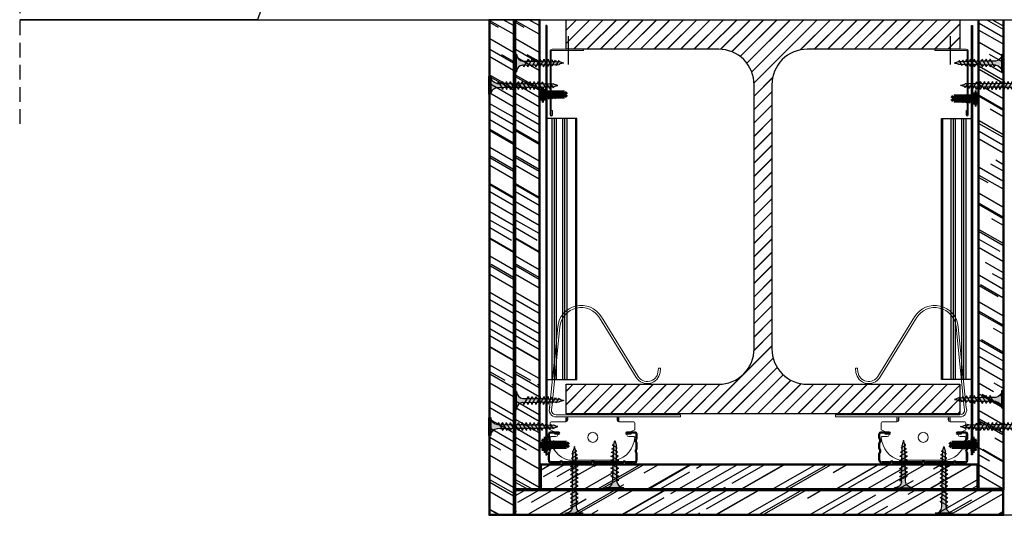
# Model space of a CAD drawing. Units: millimetres. Extents: x 1182 to 5189, y 1465 to 2713.
# Drawn here: x 2216 to 2716, y 1503 to 1754 of the extents above; entities that cross this region are included whole.
import ezdxf

# ---------------------------------------------------------------- set-up
doc = ezdxf.new("R2010")
doc.units = ezdxf.units.MM
doc.linetypes.add('STRICHPUNKT', pattern=[1, 0.5, -0.25, 0, -0.25])
doc.linetypes.add('TRAZOS', pattern=[0.75, 0.5, -0.25])
doc.layers.add('Acabado', color=7, linetype='Continuous', true_color=0x646567)
doc.layers.add('Cotas', color=1, linetype='Continuous', lineweight=0)
doc.layers.add('Perfilería', color=5, linetype='Continuous', lineweight=0)
for name, color, linetype in [('Estructura metálica', 250, 'Continuous'), ('Forjados', 7, 'Continuous'), ('Lineas Aux', 2, 'STRICHPUNKT'), ('MONTANTES', 7, 'Continuous'), ('Placas', 5, 'Continuous'), ('TEXT', 7, 'Continuous'), ('Tornillos', 1, 'Continuous')]:
    doc.layers.add(name, color=color, linetype=linetype)

# ---------------------------------------------------------------- blocks, each defined once
blk = doc.blocks.new('A$C159958D2')
blk.add_lwpolyline([(0, 0), (0, 15), (77.5, 15, 0.414214), (95.5, 33), (95.5, 167, 0.414214), (77.5, 185), (0, 185), (0, 200), (200, 200), (200, 185), (122.5, 185, 0.414214), (104.5, 167), (104.5, 33, 0.414214), (122.5, 15), (200, 15), (200, 0)], format="xyb", close=True)
blk = doc.blocks.new('A$C1D5E3B23')
at = {"layer": 'Perfilería'}
for p, q in [((7.45, 44.5), (26.07, 74.78)), ((26.97, 74.22), (8.35, 43.94)), ((51.25, 28.47), (47.18, 69.57)), ((48.23, 69.68), (52.31, 28.57)), ((-4.02, 48.61), (-2.97, 48.75)), ((-3.74, 46.51), (-4.02, 48.61)), ((-2.97, 48.75), (-2.69, 46.65)), ((-14.09, 23.94), (-14.09, 25)), ((-14.09, 25), (49.01, 25)), ((49.01, 23.94), (-14.09, 23.94)), ((9.11, 20.94), (9.11, 17.76)), ((9.11, 20.94), (9.11, 17.44)), ((17.11, 21.44), (9.61, 21.44)), ((17.11, 23.44), (17.11, 21.44)), ((43.61, 23.94), (17.61, 23.94)), ((17.71, 23.39), (17.71, 21.64)), ((18.11, 23.44), (18.11, 22.44)), ((18.11, 23.44), (18.11, 22.44)), ((43.11, 23.44), (43.11, 22.44)), ((43.51, 23.39), (43.51, 21.64)), ((43.51, 23.39), (43.51, 21.64)), ((44.11, 23.44), (44.11, 21.44)), ((44.11, 23.44), (44.11, 21.44)), ((44.11, 21.44), (51.61, 21.44)), ((52.11, 20.94), (52.11, 17.44)), ((9.11, 17.44), (12.44, 15.88)), ((52.11, 17.44), (48.78, 15.88)), ((9.63, 13.94), (12.11, 13.94)), ((51.6, 13.94), (49.11, 13.94)), ((42.61, 1.94), (18.61, 1.94))]:
    blk.add_line(p, q, dxfattribs=at)
blk.add_circle((30.44, 13.56), 2.56, dxfattribs=at)
for centre, radius, start, end in [((36.29, 68.49), 12, 5.6571, 148.4077), ((36.29, 68.49), 10.94, 5.6571, 148.4077), ((2.76, 47.38), 6.56, 187.5866, 328.4077), ((2.76, 47.38), 5.5, 187.5866, 328.4077), ((49.01, 27.44), 3.5, 270, 22.7488), ((49.01, 27.44), 2.44, 270, 22.7488), ((9.61, 20.94), 0.5, 90, 180), ((9.61, 20.94), 0.5, 90, 180), ((17.61, 23.44), 0.5, 90, 180), ((17.11, 22.44), 1, 270, 0), ((17.11, 22.44), 1, 270, 0), ((17.61, 23.44), 0.5, 0, 90), ((17.76, 23.39), 0.05, 83.6206, 180), ((17.76, 23.39), 0.05, 83.6206, 180), ((17.71, 22.94), 0.5, 36.8699, 83.6206), ((43.61, 23.44), 0.5, 90, 180), ((43.61, 23.44), 0.5, 90, 180), ((43.51, 22.94), 0.5, 96.3794, 143.1301), ((44.11, 22.44), 1, 180, 270), ((44.11, 22.44), 1, 180, 270), ((43.46, 23.39), 0.05, 0, 96.3794), ((43.61, 23.44), 0.5, 0, 90), ((51.61, 20.94), 0.5, 0, 90), ((12.11, 14.94), 1, 270, 70.5288), ((49.11, 14.94), 1, 109.4712, 270), ((9.62, 13.44), 0.5, 90, 182.4919), ((21.84, 14.27), 12.75, 183.8317, 255.3268), ((39.38, 14.27), 12.75, 284.6732, 356.1683), ((51.6, 13.44), 0.5, 357.5081, 90)]:
    blk.add_arc(centre, radius, start, end, dxfattribs=at)
blk = doc.blocks.new('A$C1F0179A0')
h = blk.add_hatch(color=254)
h.paths.add_polyline_path([(1, 9), (0, 9), (0, 4.5), (1, 4.5)])
h.paths.add_polyline_path([(1, 4.5), (0, 4.5), (0, 0), (1, 0)])
h.paths.add_polyline_path([(6.43, 5.5), (5.86, 5.51), (4.25, 5.51, -0.393479), (1, 9), (1, 4.5), (5.87, 4.5)])
h.paths.add_polyline_path([(5.87, 4.5), (1, 4.5), (1, 0, -0.372324), (3.99, 3.46, -0.073003), (4.12, 3.46), (5.3, 3.48)])
h.paths.add_polyline_path([(5.3, 3.48), (4.12, 3.46, -0.073003), (4.25, 3.43, -0.329949), (4.75, 2.5)], flags=17)
h.paths.add_polyline_path([(7.87, 4.5), (5.87, 4.5), (5.3, 3.48), (7.32, 3.51)])
h.paths.add_polyline_path([(7.32, 3.51), (6.05, 3.49, -0.398722), (6.75, 2.5)])
h.paths.add_polyline_path([(8.41, 5.45), (6.43, 5.5), (5.87, 4.5), (7.87, 4.5)])
h.paths.add_polyline_path([(7, 6.5), (6.43, 5.5), (8, 5.46, -0.405914)])
h.paths.add_polyline_path([(6.73, 6.02, -0.270955), (5.86, 5.51), (6.43, 5.5)])
h.paths.add_polyline_path([(9, 6.5), (8.41, 5.45), (10, 5.41, -0.396703)])
h.paths.add_polyline_path([(10.38, 5.4), (8.41, 5.45), (7.87, 4.5), (9.87, 4.5)])
h.paths.add_polyline_path([(9.87, 4.5), (7.87, 4.5), (7.32, 3.51), (9.34, 3.54)])
h.paths.add_polyline_path([(9.34, 3.54), (8, 3.52, -0.408487), (8.75, 2.5)])
h.paths.add_polyline_path([(11.35, 3.57), (10, 3.55, -0.400681), (10.75, 2.5)])
h.paths.add_polyline_path([(11.87, 4.5), (9.87, 4.5), (9.34, 3.54), (11.35, 3.57)])
h.paths.add_polyline_path([(12.36, 5.36), (10.38, 5.4), (9.87, 4.5), (11.87, 4.5)])
h.paths.add_polyline_path([(11, 6.5), (10.38, 5.4), (12, 5.36, -0.387716)])
h.paths.add_polyline_path([(13, 6.5), (12.36, 5.36), (14, 5.32, -0.378963)])
h.paths.add_polyline_path([(14.33, 5.31), (12.36, 5.36), (11.87, 4.5), (13.87, 4.5)])
h.paths.add_polyline_path([(13.87, 4.5), (11.87, 4.5), (11.35, 3.57), (13.37, 3.6)])
h.paths.add_polyline_path([(13.37, 3.6), (12, 3.58, -0.393099), (12.75, 2.5)])
h.paths.add_polyline_path([(15.39, 3.63), (14, 3.61, -0.385737), (14.75, 2.5)])
h.paths.add_polyline_path([(15.87, 4.5), (13.87, 4.5), (13.37, 3.6), (15.39, 3.63)])
h.paths.add_polyline_path([(16.3, 5.26), (14.33, 5.31), (13.87, 4.5), (15.87, 4.5)])
h.paths.add_polyline_path([(15, 6.5), (14.33, 5.31), (15.99, 5.27, -0.370449)])
h.paths.add_polyline_path([(17, 6.5), (16.3, 5.26), (17.99, 5.22, -0.362179)])
h.paths.add_polyline_path([(18.36, 5.22), (16.3, 5.26), (15.87, 4.5), (17.95, 4.5)])
h.paths.add_polyline_path([(17.95, 4.5), (15.87, 4.5), (15.39, 3.63), (17.48, 3.66)])
h.paths.add_polyline_path([(17.48, 3.66), (16.26, 3.65, -0.400678), (16.94, 2.7)])
h.paths.add_polyline_path([(19.88, 4.5), (17.95, 4.5), (17.48, 3.66), (19.43, 3.69)])
h.paths.add_polyline_path([(20.26, 5.17), (18.36, 5.22), (17.95, 4.5), (19.88, 4.5)])
h.paths.add_polyline_path([(18.97, 6.3), (18.36, 5.22), (19.86, 5.18, -0.367461)])
h.paths.add_polyline_path([(19.43, 3.69), (18.47, 3.68, -0.440331), (19.04, 2.99)])
h.paths.add_polyline_path([(21.89, 4.5), (19.88, 4.5), (19.43, 3.69), (20.73, 3.71, -0.056899), (20.83, 3.72), (21.46, 3.72)])
h.paths.add_polyline_path([(22.24, 5.12), (20.26, 5.17), (19.88, 4.5), (21.89, 4.5)])
h.paths.add_polyline_path([(20.74, 6.02), (20.26, 5.17), (21.49, 5.14, -0.383158)])
h.paths.add_polyline_path([(22.58, 5.72), (22.24, 5.12), (23.16, 5.1, -0.400517)])
h.paths.add_polyline_path([(23.19, 5.1, -0.011748), (23.16, 5.1), (22.24, 5.12), (21.89, 4.5), (25, 4.5, -0.056649)])
h.paths.add_polyline_path([(25, 4.5), (21.89, 4.5), (21.46, 3.72), (22.63, 3.74, -0.0979)])
h.paths.add_polyline_path([(21.46, 3.72), (20.83, 3.72, -0.422472), (21.19, 3.26)])
for p, q in [((0, 9), (0, 0)), ((1, 9), (0, 9)), ((1, 0), (1, 9)), ((4.25, 5.51), (5.86, 5.51)), ((4.75, 2.5), (7, 6.5)), ((6.75, 2.5), (9, 6.5)), ((8.75, 2.5), (11, 6.5)), ((10.75, 2.5), (13, 6.5)), ((12.75, 2.5), (15, 6.5)), ((14.75, 2.5), (17, 6.5)), ((16.94, 2.7), (18.97, 6.3)), ((19.04, 2.99), (20.74, 6.02)), ((21.19, 3.26), (22.58, 5.72)), ((0, 0), (1, 0))]:
    blk.add_line(p, q)
for points in [[(5.86, 5.51), (23.19, 5.1)], [(4.12, 3.46), (22.63, 3.74)]]:
    blk.add_lwpolyline(points)
for centre, radius, start, end in [((4.5, 9), 3.5, 180, 265.9144), ((5.86, 6.51), 1, 270, 330.6422), ((8.04, 6.49), 1.04, 179.6237, 267.9955), ((10.08, 6.49), 1.08, 179.2401, 265.7936), ((12.12, 6.48), 1.12, 178.8979, 263.6663), ((14.17, 6.47), 1.17, 178.5929, 261.6122), ((16.21, 6.46), 1.21, 178.3213, 259.6298), ((18.26, 6.46), 1.26, 178.0798, 257.7171), ((20.08, 6.27), 1.11, 178.2316, 258.9372), ((21.6, 6), 0.865, 178.7357, 262.5946), ((23.19, 5.72), 0.615, 180, 270), ((26.74, 12.75), 8.43, 245.1098, 258.079), ((4.5, 0), 3.5, 98.314, 180), ((4.06, 3.02), 0.45, 64.9109, 98.314), ((3.87, 2.63), 0.884, 351.8699, 64.9109), ((5.87, 2.63), 0.884, 351.8699, 78.8228), ((7.85, 2.63), 0.905, 351.8576, 80.7351), ((9.82, 2.63), 0.936, 351.8509, 79.191), ((11.79, 2.64), 0.967, 351.8554, 77.6943), ((13.76, 2.64), 0.999, 351.8696, 76.2435), ((16.11, 2.82), 0.843, 351.8509, 79.1906), ((18.44, 3.08), 0.603, 352.0107, 87.0721), ((20.79, 3.31), 0.41, 352.7402, 97.3772), ((25.73, -1.88), 6.42, 96.5373, 118.9032)]:
    blk.add_arc(centre, radius, start, end)
blk = doc.blocks.new('A$C3404296E')
at = {"layer": 'Perfilería', "color": 253}
for p, q in [((0, 34), (16, 34)), ((0, 34), (0, 33.45)), ((0, 33.45), (16, 33.45)), ((16.45, 33), (16.45, 0.55)), ((17, 33), (17, 0.55)), ((15.9, 0.55), (15.9, 3)), ((15.9, 3), (16.45, 3))]:
    blk.add_line(p, q, dxfattribs=at)
for centre, radius, start, end in [((16, 33), 1, 0, 90), ((16, 33), 0.45, 0, 90), ((16.45, 0.55), 0.55, 180, 0)]:
    blk.add_arc(centre, radius, start, end, dxfattribs=at)
blk = doc.blocks.new('A$C2BA31589')
at = {"true_color": 0xc7c8ca}
h = blk.add_hatch(color=9, dxfattribs=at)
h.dxf.hatch_style = 1
h.paths.add_polyline_path([(6.1, 18), (1, 18, 0.414214), (0, 17), (0, 14.51, 0.191401), (0.44, 13.41, -0.39736), (0.44, 12.59, 0.191401), (0, 11.49), (0, 8.51, 0.191401), (0.44, 7.41, -0.39736), (0.44, 6.59, 0.191401), (0, 5.49), (0, 1.6, 0.414214), (1.6, 0), (6.25, 0, 0.227735), (7.03, 0.37, -0.480384), (7.97, 0.37, 0.227735), (8.75, 0), (24.61, 0, 0.227735), (25.4, 0.37, -0.480384), (26.33, 0.37, 0.227735), (27.11, 0), (42.98, 0, 0.227735), (43.76, 0.37, -0.480384), (44.7, 0.37, 0.227735), (45.48, 0), (50.13, 0, 0.414214), (51.73, 1.6), (51.73, 5.75, 0.227735), (51.35, 6.53, -0.480384), (51.35, 7.47, 0.227735), (51.73, 8.25), (51.73, 11.75, 0.227735), (51.35, 12.53, -0.480384), (51.35, 13.47, 0.227735), (51.73, 14.25), (51.73, 17, 0.414214), (50.73, 18), (45.63, 18, 1), (45.63, 16.8), (47.97, 16.8), (47.97, 17.4), (50.73, 17.4, -0.414214), (51.13, 17), (51.13, 14.25, -0.227735), (50.98, 13.94, 0.480384), (50.98, 12.06, -0.227735), (51.13, 11.75), (51.13, 8.25, -0.227735), (50.98, 7.94, 0.480384), (50.98, 6.06, -0.227735), (51.13, 5.75), (51.13, 1.6, -0.414214), (50.13, 0.6), (45.48, 0.6, -0.227735), (45.16, 0.75, 0.480384), (43.29, 0.75, -0.227735), (42.98, 0.6), (27.11, 0.6, -0.227735), (26.8, 0.75, 0.480384), (24.93, 0.75, -0.227735), (24.61, 0.6), (8.75, 0.6, -0.227735), (8.44, 0.75, 0.480384), (6.56, 0.75, -0.227735), (6.25, 0.6), (1.6, 0.6, -0.414214), (0.6, 1.6), (0.6, 5.49, -0.191401), (0.87, 6.18, 0.39736), (0.87, 7.82, -0.191401), (0.6, 8.51), (0.6, 11.49, -0.191401), (0.87, 12.18, 0.39736), (0.87, 13.82, -0.191401), (0.6, 14.51), (0.6, 17, -0.414214), (1, 17.4), (3.7, 17.4), (3.7, 16.8), (6.1, 16.8, 1)])
at = {"layer": 'MONTANTES'}
for p, q in [((6.1, 18), (1, 18)), ((6.1, 17.4), (1, 17.4)), ((3.7, 16.8), (3.7, 17.4)), ((50.73, 18), (45.63, 18)), ((50.73, 17.4), (45.63, 17.4)), ((47.97, 17.4), (47.97, 16.8)), ((0, 14.51), (0, 17)), ((0, 8.51), (0, 11.49)), ((0.6, 14.51), (0.6, 17)), ((0.6, 8.51), (0.6, 11.49)), ((6.1, 16.8), (3.7, 16.8)), ((47.97, 16.8), (45.63, 16.8)), ((51.13, 14.25), (51.13, 17)), ((51.13, 8.25), (51.13, 11.75)), ((51.73, 14.25), (51.73, 17)), ((51.73, 8.25), (51.73, 11.75)), ((51.13, 1.6), (51.13, 5.75)), ((51.73, 1.6), (51.73, 5.75)), ((0, 1.6), (0, 5.49)), ((0.6, 1.6), (0.6, 5.49)), ((6.25, 0.6), (1.6, 0.6)), ((24.61, 0.6), (8.75, 0.6)), ((42.98, 0.6), (27.11, 0.6)), ((50.13, 0.6), (45.48, 0.6)), ((6.25, 0), (1.6, 0)), ((24.61, 0), (8.75, 0)), ((42.98, 0), (27.11, 0)), ((50.13, 0), (45.48, 0))]:
    blk.add_line(p, q, dxfattribs=at)
for centre, radius, start, end in [((1, 17), 1, 90, 180), ((1, 17), 0.4, 90, 180), ((6.1, 17.4), 0.6, 270, 90), ((45.63, 17.4), 0.6, 90, 270), ((50.73, 17), 1, 0, 90), ((50.73, 17), 0.4, 0, 90), ((1.6, 14.51), 1.6, 180, 223.34176), ((1.6, 11.49), 1.6, 136.65824, 180), ((0, 13), 0.6, 316.65824, 43.34176), ((1.6, 14.51), 1, 180, 223.34176), ((1.6, 11.49), 1, 136.65824, 180), ((0, 13), 1.2, 316.65824, 43.34176), ((51.73, 13), 1.2, 128.68219, 231.31781), ((50.73, 14.25), 0.4, 308.68219, 0), ((50.73, 11.75), 0.4, 0, 51.31781), ((51.73, 13), 0.6, 128.68219, 231.31781), ((50.73, 14.25), 1, 308.68219, 0), ((50.73, 11.75), 1, 0, 51.31781), ((1.6, 8.51), 1.6, 180, 223.34176), ((1.6, 5.49), 1.6, 136.65824, 180), ((0, 7), 0.6, 316.65824, 43.34176), ((1.6, 8.51), 1, 180, 223.34176), ((1.6, 5.49), 1, 136.65824, 180), ((0, 7), 1.2, 316.65824, 43.34176), ((51.73, 7), 1.2, 128.68219, 231.31781), ((50.73, 8.25), 0.4, 308.68219, 0), ((50.73, 5.75), 0.4, 0, 51.31781), ((51.73, 7), 0.6, 128.68219, 231.31781), ((50.73, 8.25), 1, 308.68219, 0), ((50.73, 5.75), 1, 0, 51.31781), ((1.6, 1.6), 1.6, 180, 270), ((1.6, 1.6), 1, 180, 270), ((6.25, 1), 0.4, 270, 321.31781), ((6.25, 1), 1, 270, 321.31781), ((7.5, 0), 1.2, 38.68219, 141.31781), ((7.5, 0), 0.6, 38.68219, 141.31781), ((8.75, 1), 1, 218.68219, 270), ((8.75, 1), 0.4, 218.68219, 270), ((24.61, 1), 0.4, 270, 321.31781), ((24.61, 1), 1, 270, 321.31781), ((25.86, 0), 1.2, 38.68219, 141.31781), ((25.86, 0), 0.6, 38.68219, 141.31781), ((27.11, 1), 1, 218.68219, 270), ((27.11, 1), 0.4, 218.68219, 270), ((42.98, 1), 0.4, 270, 321.31781), ((42.98, 1), 1, 270, 321.31781), ((44.23, 0), 1.2, 38.68219, 141.31781), ((44.23, 0), 0.6, 38.68219, 141.31781), ((45.48, 1), 1, 218.68219, 270), ((45.48, 1), 0.4, 218.68219, 270), ((50.13, 1.6), 1, 270, 0), ((50.13, 1.6), 1.6, 270, 0)]:
    blk.add_arc(centre, radius, start, end, dxfattribs=at)
blk = doc.blocks.new('A$C90412e8b')
at = {"layer": 'Acabado'}
for points in [[(0, 217.86), (0, 0)], [(0.52, 217.86), (0.52, 0)], [(3.27, 38.31), (3.27, 170.66)], [(4.36, 38.31), (4.36, 170.66)], [(5.44, 38.31), (5.44, 170.66)], [(8.61, 38.31), (8.61, 170.66)], [(9.7, 38.31), (9.7, 170.66)], [(10.79, 38.31), (10.79, 170.66)], [(15.16, 38.31), (15.16, 170.66)]]:
    blk.add_lwpolyline(points, dxfattribs=at)
for points in [[(0, 0), (0.52, 0), (0.52, 217.86), (0, 217.86)], [(15.68, 38.31), (15.68, 170.66), (0, 170.66), (0, 38.31)]]:
    blk.add_lwpolyline(points, close=True, dxfattribs=at)
blk = doc.blocks.new('A$C72da075e')
at = {"layer": 'Cotas'}
h = blk.add_hatch(color=254, dxfattribs=at)
h.paths.add_polyline_path([(1.5, 6), (0.5, 6), (0.5, 3), (1.5, 3)])
h.paths.add_polyline_path([(0.5, 5.5), (0, 4.5), (0, 3), (0.5, 3)])
h.paths.add_polyline_path([(0.5, 3), (0, 3), (0, 1.5), (0.5, 0.5)])
h.paths.add_polyline_path([(1.5, 3), (0.5, 3), (0.5, 0), (1.5, 0)])
h.paths.add_polyline_path([(2.5, 2), (1.5, 2), (1.5, 1, -0.414214)])
h.paths.add_polyline_path([(3.63, 3), (1.5, 3), (1.5, 2), (4.19, 2)])
h.paths.add_polyline_path([(3.06, 4), (1.5, 4), (1.5, 3), (3.63, 3)])
h.paths.add_polyline_path([(2.5, 5, -0.414214), (1.75, 4), (3.06, 4)])
h.paths.add_polyline_path([(5.14, 4), (3.06, 4), (3.63, 3), (5.7, 3)])
h.paths.add_polyline_path([(4.69, 4.8, -0.305727), (4.3, 4), (5.14, 4)])
h.paths.add_polyline_path([(5.7, 3), (3.63, 3), (4.19, 2), (6.27, 2)])
h.paths.add_polyline_path([(5.75, 2), (4.19, 2), (4.75, 1, -0.414214)])
h.paths.add_polyline_path([(7.41, 2), (6.27, 2), (6.72, 1.2, -0.421469)])
h.paths.add_polyline_path([(13, 3), (5.7, 3), (6.27, 2), (7.41, 2, -0.030071), (7.5, 2), (12, 2)])
h.paths.add_polyline_path([(7.07, 4), (5.14, 4), (5.7, 3), (7.63, 3)])
h.paths.add_polyline_path([(6.79, 4.51, -0.20411), (6.65, 4), (7.07, 4)])
h.paths.add_polyline_path([(9, 4), (7.07, 4), (7.63, 3), (13, 3), (9.75, 3.4)])
h.paths.add_polyline_path([(9, 4), (9.75, 3.4), (13, 3)], flags=16)
h.paths.add_polyline_path([(12, 4), (9, 4), (13, 3)], flags=17)
at = {"layer": 'Tornillos', "lineweight": 100}
for p, q in [((0.5, 5.5), (0, 4.5)), ((0.5, 6), (1.5, 6)), ((0.5, 0), (0.5, 6)), ((1.5, 6), (1.5, 0)), ((2.5, 5), (4.75, 1)), ((0, 4.5), (0, 1.5)), ((0, 1.5), (0.5, 0.5)), ((4.69, 4.8), (6.72, 1.2)), ((6.79, 4.51), (7.63, 3)), ((12, 4), (7.07, 4)), ((12, 2), (7.5, 2)), ((9, 4), (9.75, 3.4)), ((13, 3), (9, 4)), ((9.75, 3.4), (13, 3)), ((13, 3), (12, 4)), ((13, 3), (12, 2)), ((1.5, 0), (0.5, 0))]:
    blk.add_line(p, q, dxfattribs=at)
for points in [[(7.07, 4), (1.5, 4)], [(7.5, 2), (1.5, 2)]]:
    blk.add_lwpolyline(points, dxfattribs=at)
for centre, radius, start, end in [((1.63, 4.87), 0.884, 278.1301, 8.1301), ((2.5, 1), 1, 90, 180), ((3.9, 4.69), 0.796, 300.131, 8.1301), ((5.75, 1), 1, 90, 180), ((6.13, 4.41), 0.668, 321.9855, 8.1301), ((7.46, 1.26), 0.741, 86.5551, 184.8605)]:
    blk.add_arc(centre, radius, start, end, dxfattribs=at)
blk = doc.blocks.new('A$C17BC34FF')
h = blk.add_hatch(color=254)
h.paths.add_polyline_path([(1, 9), (0, 9), (0, 4.5), (1, 4.5)])
h.paths.add_polyline_path([(1, 4.5), (0, 4.5), (0, 0), (1, 0)])
h.paths.add_polyline_path([(6.42, 5.48), (4.25, 5.51, -0.393479), (1, 9), (1, 4.5), (5.87, 4.5)])
h.paths.add_polyline_path([(5.87, 4.5), (1, 4.5), (1, 0, -0.372324), (3.99, 3.46, -0.073003), (4.12, 3.46), (5.3, 3.47)])
h.paths.add_polyline_path([(5.3, 3.47), (4.12, 3.46, -0.073003), (4.25, 3.43, -0.329949), (4.75, 2.5)], flags=17)
h.paths.add_polyline_path([(7.87, 4.5), (5.87, 4.5), (5.3, 3.47), (7.31, 3.49)])
h.paths.add_polyline_path([(8.41, 5.45), (6.42, 5.48), (5.87, 4.5), (7.87, 4.5)])
h.paths.add_polyline_path([(6.72, 5.99, -0.260297), (5.86, 5.49), (6.42, 5.48)])
h.paths.add_polyline_path([(7, 6.5), (6.73, 6.02, -0.006863), (6.72, 5.99), (6.42, 5.48), (7.71, 5.46, -0.315762)])
h.paths.add_polyline_path([(7.31, 3.49), (6.09, 3.48, -0.384177), (6.75, 2.5)])
h.paths.add_polyline_path([(9.87, 4.5), (7.87, 4.5), (7.31, 3.49), (9.32, 3.51)])
h.paths.add_polyline_path([(10.39, 5.42), (8.41, 5.45), (7.87, 4.5), (9.87, 4.5)])
h.paths.add_polyline_path([(9, 6.5), (8.41, 5.45), (9.89, 5.43, -0.36714)])
h.paths.add_polyline_path([(9.32, 3.51), (7.99, 3.5, -0.416647), (8.75, 2.5)])
h.paths.add_polyline_path([(11.87, 4.5), (9.87, 4.5), (9.32, 3.51), (11.33, 3.53)])
h.paths.add_polyline_path([(12.37, 5.39), (10.39, 5.42), (9.87, 4.5), (11.87, 4.5)])
h.paths.add_polyline_path([(11, 6.5), (10.39, 5.42), (12, 5.39, -0.393324)])
h.paths.add_polyline_path([(11.33, 3.53), (10, 3.52, -0.406776), (10.75, 2.5)])
h.paths.add_polyline_path([(13, 6.5), (12.37, 5.39), (14, 5.36, -0.387716)])
h.paths.add_polyline_path([(14.36, 5.36), (14, 5.36), (12.37, 5.39), (11.87, 4.5), (13.87, 4.5)])
h.paths.add_polyline_path([(13.87, 4.5), (11.87, 4.5), (11.33, 3.53), (13.34, 3.55)])
h.paths.add_polyline_path([(13.34, 3.55), (12.05, 3.54, -0.385965), (12.75, 2.5)])
h.paths.add_polyline_path([(15.87, 4.5), (13.87, 4.5), (13.34, 3.55), (15.35, 3.57)])
h.paths.add_polyline_path([(16.36, 5.36), (14.36, 5.36), (13.87, 4.5), (15.87, 4.5)])
h.paths.add_polyline_path([(15, 6.5), (14.36, 5.36), (16, 5.36, -0.387716)])
h.paths.add_polyline_path([(15.35, 3.57), (14, 3.56, -0.398663), (14.75, 2.5)])
h.paths.add_polyline_path([(17.87, 4.5), (15.87, 4.5), (15.35, 3.57), (17.36, 3.59)])
h.paths.add_polyline_path([(18.36, 5.36), (18, 5.36), (16.36, 5.36), (15.87, 4.5), (17.87, 4.5)])
h.paths.add_polyline_path([(17, 6.5), (16.36, 5.36), (18, 5.36, -0.387716)])
h.paths.add_polyline_path([(17.36, 3.59), (16.05, 3.58, -0.376137), (16.75, 2.5)])
h.paths.add_polyline_path([(19.87, 4.5), (17.87, 4.5), (17.36, 3.59), (19.38, 3.61)])
h.paths.add_polyline_path([(20.34, 5.33), (18.36, 5.36), (17.87, 4.5), (19.87, 4.5)])
h.paths.add_polyline_path([(19, 6.5), (18.36, 5.36), (20, 5.33, -0.381784)])
h.paths.add_polyline_path([(19.38, 3.61), (18, 3.6, -0.38897), (18.75, 2.5)])
h.paths.add_polyline_path([(21.87, 4.5), (19.87, 4.5), (19.38, 3.61), (21.39, 3.63)])
h.paths.add_polyline_path([(22.32, 5.3), (20.34, 5.33), (19.87, 4.5), (21.87, 4.5)])
h.paths.add_polyline_path([(21, 6.5), (20.34, 5.33), (22, 5.3, -0.376083)])
h.paths.add_polyline_path([(21.39, 3.63), (20, 3.62, -0.384234), (20.75, 2.5)])
h.paths.add_polyline_path([(23.87, 4.5), (21.87, 4.5), (21.39, 3.63), (23.4, 3.65)])
h.paths.add_polyline_path([(24.31, 5.27), (22.32, 5.3), (21.87, 4.5), (23.87, 4.5)])
h.paths.add_polyline_path([(23, 6.5), (22.32, 5.3), (23.99, 5.27, -0.370486)])
h.paths.add_polyline_path([(23.4, 3.65), (22, 3.64, -0.379589), (22.75, 2.5)])
h.paths.add_polyline_path([(25.87, 4.5), (23.87, 4.5), (23.4, 3.65), (25.41, 3.67)])
h.paths.add_polyline_path([(26.29, 5.24), (24.31, 5.27), (23.87, 4.5), (25.87, 4.5)])
h.paths.add_polyline_path([(25, 6.5), (24.31, 5.27), (25.99, 5.24, -0.364994)])
h.paths.add_polyline_path([(25.41, 3.67), (24, 3.66, -0.375033), (24.75, 2.5)])
h.paths.add_polyline_path([(27.95, 4.5), (25.87, 4.5), (25.41, 3.67), (27.5, 3.69)])
h.paths.add_polyline_path([(28.35, 5.2), (26.29, 5.24), (25.87, 4.5), (27.95, 4.5)])
h.paths.add_polyline_path([(27, 6.5), (26.29, 5.24), (28.08, 5.21, -0.382804)])
h.paths.add_polyline_path([(27.5, 3.69), (26.26, 3.68, -0.391348), (26.94, 2.7)])
h.paths.add_polyline_path([(29.88, 4.5), (27.95, 4.5), (27.5, 3.69), (29.44, 3.71)])
h.paths.add_polyline_path([(30.26, 5.17), (29.86, 5.18), (28.35, 5.2), (27.95, 4.5), (29.88, 4.5)])
h.paths.add_polyline_path([(28.97, 6.3), (28.35, 5.2), (29.86, 5.18, -0.367461)])
h.paths.add_polyline_path([(29.44, 3.71), (28.47, 3.7, -0.431971), (29.04, 2.99)])
h.paths.add_polyline_path([(31.89, 4.5), (29.88, 4.5), (29.44, 3.71), (31.46, 3.73)])
h.paths.add_polyline_path([(32.24, 5.12), (30.26, 5.17), (29.88, 4.5), (31.89, 4.5)])
h.paths.add_polyline_path([(30.74, 6.02), (30.26, 5.17), (31.49, 5.14, -0.383158)])
h.paths.add_polyline_path([(31.46, 3.73), (30.82, 3.72, -0.425673), (31.19, 3.26)])
h.paths.add_polyline_path([(35, 4.5), (31.89, 4.5), (31.46, 3.73), (32.63, 3.74, -0.0979)])
h.paths.add_polyline_path([(33.19, 5.1, -0.011748), (33.16, 5.1), (32.24, 5.12), (31.89, 4.5), (35, 4.5, -0.056649)])
h.paths.add_polyline_path([(32.58, 5.72), (32.24, 5.12), (33.16, 5.1, -0.400517)])
for p, q in [((0, 9), (0, 0)), ((1, 0), (1, 9)), ((4.75, 2.5), (7, 6.5)), ((6.75, 2.5), (9, 6.5)), ((8.75, 2.5), (11, 6.5)), ((10.75, 2.5), (13, 6.5)), ((12.75, 2.5), (15, 6.5)), ((14.75, 2.5), (17, 6.5)), ((16.75, 2.5), (19, 6.5)), ((18.75, 2.5), (21, 6.5)), ((20.75, 2.5), (23, 6.5)), ((22.75, 2.5), (25, 6.5)), ((24.75, 2.5), (27, 6.5)), ((26.94, 2.7), (28.97, 6.3)), ((29.04, 2.99), (30.74, 6.02)), ((31.19, 3.26), (32.58, 5.72)), ((0, 0), (1, 0))]:
    blk.add_line(p, q)
for points in [[(4.25, 5.51), (14, 5.36), (18, 5.36), (29.86, 5.18), (33.16, 5.1)], [(4.12, 3.46), (32.63, 3.74)]]:
    blk.add_lwpolyline(points)
for centre, radius, start, end in [((4.5, 9), 3.5, 180, 265.9144), ((5.83, 6.51), 1.02, 271.4952, 331.4287), ((8.1, 6.49), 1.1, 179.3506, 249.4471), ((10.08, 6.49), 1.08, 179.2401, 259.881), ((12.09, 6.48), 1.09, 179.1159, 264.9995), ((14.12, 6.48), 1.12, 178.8979, 263.6663), ((16.12, 6.48), 1.12, 178.8979, 263.6663), ((18.12, 6.48), 1.12, 178.8979, 263.6663), ((20.15, 6.47), 1.15, 178.7193, 262.3035), ((22.18, 6.47), 1.18, 178.5224, 260.964), ((24.21, 6.46), 1.21, 178.3399, 259.6557), ((26.25, 6.46), 1.25, 178.1709, 258.3779), ((28.26, 6.46), 1.26, 178.0798, 261.8681), ((30.08, 6.27), 1.11, 178.2316, 258.9372), ((31.6, 6), 0.865, 178.7357, 262.5946), ((33.19, 5.72), 0.615, 180, 270), ((36.74, 12.75), 8.43, 245.1098, 258.079), ((4.5, 0), 3.5, 98.314, 180), ((4.06, 3.02), 0.45, 64.9109, 98.314), ((3.87, 2.63), 0.884, 351.8699, 64.9109), ((5.87, 2.63), 0.884, 351.8699, 75.9324), ((7.87, 2.63), 0.884, 351.8699, 82.3456), ((9.85, 2.63), 0.905, 351.8576, 80.3988), ((11.82, 2.63), 0.935, 351.8729, 76.2922), ((13.82, 2.63), 0.944, 351.8403, 78.7817), ((15.78, 2.64), 0.978, 351.8952, 74.3476), ((17.77, 2.64), 0.985, 351.841, 76.8592), ((19.75, 2.64), 1.01, 351.8557, 75.9296), ((21.73, 2.65), 1.03, 351.8738, 75.0187), ((23.71, 2.65), 1.05, 351.8952, 74.126), ((26.07, 2.82), 0.878, 351.8476, 77.3387), ((28.42, 3.08), 0.622, 351.9407, 85.3925), ((30.78, 3.31), 0.417, 352.6244, 84.857), ((35.73, -1.88), 6.42, 96.5373, 118.9032)]:
    blk.add_arc(centre, radius, start, end)

msp = doc.modelspace()

# ---------------------------------------------------------------- hatches: boundary and pattern name
at = {"layer": 'Estructura metálica'}
h = msp.add_hatch(dxfattribs=at)
h.set_pattern_fill('JIS_LC_20', color=256, scale=0.24, style=0)
h.set_pattern_definition([(45, (1520.3934, -730.8254), (-3.3941125, 3.3941125), []), (45, (1520.4894, -730.8254), (-3.3941125, 3.3941125), [])])
edge = h.paths.add_edge_path()
edge.add_line((2493.01, 1554.04), (2493.01, 1569.04))
edge.add_line((2493.01, 1569.04), (2570.51, 1569.04))
edge.add_arc((2570.51, 1587.04), 18, 270, 360)
edge.add_line((2588.51, 1587.04), (2588.51, 1721.04))
edge.add_arc((2570.51, 1721.04), 18, 360, 450)
edge.add_line((2570.51, 1739.04), (2493.01, 1739.04))
edge.add_line((2493.01, 1739.04), (2493.01, 1754.04))
edge.add_line((2493.01, 1754.04), (2693.01, 1754.04))
edge.add_line((2693.01, 1754.04), (2693.01, 1739.04))
edge.add_line((2693.01, 1739.04), (2615.51, 1739.04))
edge.add_arc((2615.51, 1721.04), 18, 90, 180)
edge.add_line((2597.51, 1721.04), (2597.51, 1587.04))
edge.add_arc((2615.51, 1587.04), 18, 180, 270)
edge.add_line((2615.51, 1569.04), (2693.01, 1569.04))
edge.add_line((2693.01, 1569.04), (2693.01, 1554.04))
edge.add_line((2693.01, 1554.04), (2493.01, 1554.04))
at = {"layer": 'Perfilería'}
h = msp.add_hatch(dxfattribs=at)
h.set_pattern_fill('JIS_LC_20', color=253, scale=0.1, angle=175, style=0)
h.set_pattern_definition([(320, (-57.465, -5622.2434), (-1.2855752, -1.5320889), []), (320, (-57.4251, -5622.2399), (-1.2855752, -1.5320889), [])])
edge = h.paths.add_edge_path()
edge.add_line((2485.51, 1738.04), (2485.51, 1705.59))
edge = h.paths.add_edge_path(flags=17)
edge.add_arc((2485.96, 1738.04), 0.45, 90, 180)
edge = h.paths.add_edge_path()
edge.add_line((2501.96, 1738.49), (2485.96, 1738.49))
edge = h.paths.add_edge_path()
edge.add_line((2501.96, 1739.04), (2485.96, 1739.04))
edge = h.paths.add_edge_path()
edge.add_arc((2485.96, 1738.04), 1, 90, 180)
edge = h.paths.add_edge_path()
edge.add_line((2484.96, 1738.04), (2484.96, 1705.59))
edge = h.paths.add_edge_path()
edge.add_line((2486.06, 1705.59), (2486.06, 1708.04))
edge = h.paths.add_edge_path()
edge.add_arc((2485.51, 1705.59), 0.55, 180, 360)
edge = h.paths.add_edge_path()
edge.add_line((2486.06, 1708.04), (2485.51, 1708.04))
edge = h.paths.add_edge_path()
edge.add_line((2501.96, 1739.04), (2501.96, 1738.49))
h = msp.add_hatch(dxfattribs=at)
h.set_pattern_fill('JIS_LC_20', color=253, scale=0.1, angle=175, style=0)
h.set_pattern_definition([(320, (-53.6091, -5622.2434), (-1.2855752, -1.5320889), []), (320, (-53.5693, -5622.2399), (-1.2855752, -1.5320889), [])])
edge = h.paths.add_edge_path()
edge.add_line((2696.65, 1738.04), (2696.65, 1705.59))
edge = h.paths.add_edge_path(flags=16)
edge.add_arc((2696.2, 1738.04), 0.45, 0, 90)
edge = h.paths.add_edge_path()
edge.add_line((2680.2, 1738.49), (2696.2, 1738.49))
edge = h.paths.add_edge_path()
edge.add_line((2680.2, 1739.04), (2696.2, 1739.04))
edge = h.paths.add_edge_path()
edge.add_arc((2696.2, 1738.04), 1, 0, 90)
edge = h.paths.add_edge_path()
edge.add_line((2697.2, 1738.04), (2697.2, 1705.59))
edge = h.paths.add_edge_path()
edge.add_line((2696.1, 1705.59), (2696.1, 1708.04))
edge = h.paths.add_edge_path()
edge.add_arc((2696.65, 1705.59), 0.55, 180, 360)
edge = h.paths.add_edge_path()
edge.add_line((2696.1, 1708.04), (2696.65, 1708.04))
edge = h.paths.add_edge_path()
edge.add_line((2680.2, 1739.04), (2680.2, 1738.49))
at = {"layer": 'Placas'}
h = msp.add_hatch(dxfattribs=at)
h.set_pattern_fill('AR-RROOF', color=253, scale=0.468, angle=30, style=0)
h.set_pattern_definition([(150, (8785.618, -681.153), (-16.704558, 23.370537), [178.308, -23.7744, 59.436, -11.8872]), (150, (8774.898, -668.1), (18.199605, 7.74824), [35.6616, -3.92278, 71.3232, -8.9154]), (150, (8785.523, -669.431), (-49.549797, 37.8041135), [95.0976, -16.64208, 47.5488, -11.8872])])
h.paths.add_polyline_path([(2454.41, 1503.06), (2466.37, 1503.06), (2466.37, 1754.04), (2454.41, 1754.04)])
h = msp.add_hatch(dxfattribs=at)
h.set_pattern_fill('AR-RROOF', color=253, scale=0.468, angle=30, style=0)
h.set_pattern_definition([(150, (8798.618, -681.153), (-16.704558, 23.370537), [178.308, -23.7744, 59.436, -11.8872]), (150, (8787.898, -668.1), (18.199605, 7.74824), [35.6616, -3.92278, 71.3232, -8.9154]), (150, (8798.523, -669.431), (-49.549797, 37.8041135), [95.0976, -16.64208, 47.5488, -11.8872])])
h.paths.add_polyline_path([(2467.41, 1516.06), (2479.37, 1516.06), (2479.37, 1754.04), (2467.41, 1754.04)])
h = msp.add_hatch(dxfattribs=at)
h.set_pattern_fill('AR-RROOF', color=253, scale=0.468, angle=30, style=0)
h.set_pattern_definition([(150, (8802.474, -681.153), (-16.704558, 23.370537), [178.308, -23.7744, 59.436, -11.8872]), (150, (8791.754, -668.1), (18.199605, 7.74824), [35.6616, -3.92278, 71.3232, -8.9154]), (150, (8802.379, -669.431), (-49.549797, 37.8041135), [95.0976, -16.64208, 47.5488, -11.8872])])
h.paths.add_polyline_path([(2714.75, 1516.06), (2702.79, 1516.06), (2702.79, 1754.04), (2714.75, 1754.04)])
h = msp.add_hatch(dxfattribs=at)
h.set_pattern_fill('AR-RROOF', color=253, scale=0.468, angle=30, style=0)
h.set_pattern_definition([(30, (-3624.203, -681.153), (16.704558, 23.370537), [178.308, -23.7744, 59.436, -11.8872]), (30, (-3613.483, -668.1), (-18.199605, 7.74824), [35.6616, -3.92278, 71.3232, -8.9154]), (30, (-3624.108, -669.431), (49.549797, 37.8041135), [95.0976, -16.64208, 47.5488, -11.8872])])
h.paths.add_polyline_path([(2701.75, 1528.02), (2480.41, 1528.02), (2480.41, 1516.06), (2701.75, 1516.06)])
h = msp.add_hatch(dxfattribs=at)
h.set_pattern_fill('AR-RROOF', color=253, scale=0.468, angle=30, style=0)
h.set_pattern_definition([(30, (-3637.203, -694.153), (16.704558, 23.370537), [178.308, -23.7744, 59.436, -11.8872]), (30, (-3626.483, -681.1), (-18.199605, 7.74824), [35.6616, -3.92278, 71.3232, -8.9154]), (30, (-3637.108, -682.431), (49.549797, 37.8041135), [95.0976, -16.64208, 47.5488, -11.8872])])
h.paths.add_polyline_path([(2714.75, 1515.02), (2467.41, 1515.02), (2467.41, 1503.06), (2714.75, 1503.06)])

# ---------------------------------------------------------------- linework, layer by layer
at = {"layer": 'Forjados'}
msp.add_line((2215.63, 1754.04), (2970.38, 1754.04), dxfattribs=at)
at = {"layer": 'Forjados', "color": 253}
msp.add_lwpolyline([(2215.63, 2004.04), (2268.33, 2004.04), (2311.33, 1999.04), (2348.33, 1831.04), (2368.33, 1820.04), (2368.33, 1797.04), (2348.33, 1789.04), (2336.33, 1754.04), (2215.63, 1754.04)], dxfattribs=at)
at = {"layer": 'Lineas Aux', "linetype": 'TRAZOS', "ltscale": 15}
msp.add_line((2215.63, 2181.12), (2215.63, 1698.73), dxfattribs=at)
at = {"layer": 'Placas'}
for points in [[(2466.89, 1754.04), (2453.89, 1754.04), (2453.89, 1502.54), (2466.89, 1502.54)], [(2454.41, 1503.06), (2466.37, 1503.06), (2466.37, 1754.04), (2454.41, 1754.04)], [(2479.89, 1754.04), (2466.89, 1754.04), (2466.89, 1515.54), (2479.89, 1515.54)], [(2467.41, 1516.06), (2479.37, 1516.06), (2479.37, 1754.04), (2467.41, 1754.04)], [(2702.27, 1754.04), (2715.27, 1754.04), (2715.27, 1515.54), (2702.27, 1515.54)], [(2714.75, 1516.06), (2702.79, 1516.06), (2702.79, 1754.04), (2714.75, 1754.04)], [(2715.27, 1754.04), (2728.27, 1754.04), (2728.27, 1502.54), (2715.27, 1502.54)], [(2479.89, 1515.54), (2702.27, 1515.54), (2702.27, 1528.54), (2479.89, 1528.54)], [(2701.75, 1528.02), (2480.41, 1528.02), (2480.41, 1516.06), (2701.75, 1516.06)], [(2466.89, 1502.54), (2715.27, 1502.54), (2715.27, 1515.54), (2466.89, 1515.54)], [(2714.75, 1515.02), (2467.41, 1515.02), (2467.41, 1503.06), (2714.75, 1503.06)]]:
    msp.add_lwpolyline(points, close=True, dxfattribs=at)
at = {"layer": 'TEXT'}
for points in [[(2494.05, 1745.71), (2494.05, 1731.36)], [(2688.11, 1745.71), (2688.11, 1731.36)]]:
    msp.add_lwpolyline(points, dxfattribs=at)

# ---------------------------------------------------------------- block references
at = {"layer": 'Estructura metálica'}
msp.add_blockref('A$C159958D2', (2493.01, 1554.04), dxfattribs=at)
at = {"layer": 'MONTANTES', "xscale": 0.8712000000000002, "yscale": 0.8712000000000002, "zscale": 0.8712000000000002}
for p in [(2484.06, 1529.07), (2651.87, 1529.07)]:
    msp.add_blockref('A$C2BA31589', p, dxfattribs=at)
at = {"layer": 'Perfilería', "color": 253, "xscale": -1}
for name, p in [('A$C3404296E', (2501.96, 1705.04)), ('A$C1D5E3B23', (2537.01, 1528.54))]:
    msp.add_blockref(name, p, dxfattribs=at)
at = {"layer": 'Perfilería', "color": 253}
for name, p in [('A$C3404296E', (2680.2, 1705.04)), ('A$C1D5E3B23', (2643.93, 1528.54))]:
    msp.add_blockref(name, p, dxfattribs=at)
at = {"layer": 'TEXT'}
for name, p in [('A$C90412e8b', (2482.77, 1533.18)), ('A$C72da075e', (2480.17, 1713.04)), ('A$C72da075e', (2481.27, 1535.31))]:
    msp.add_blockref(name, p, dxfattribs=at)
at = {"layer": 'TEXT', "xscale": -1}
for name, p in [('A$C90412e8b', (2699.39, 1533.18)), ('A$C72da075e', (2701.98, 1711.05)), ('A$C72da075e', (2700.89, 1535.31))]:
    msp.add_blockref(name, p, dxfattribs=at)
at = {"layer": 'Tornillos'}
for p in [(2466.89, 1727.57), (2466.89, 1556.3)]:
    msp.add_blockref('A$C1F0179A0', p, dxfattribs=at)
at = {"layer": 'Tornillos', "xscale": -1}
for p in [(2715.27, 1727.57), (2715.27, 1556.83)]:
    msp.add_blockref('A$C1F0179A0', p, dxfattribs=at)
for name, p, rotation in [('A$C17BC34FF', (2453.89, 1725.19), 180), ('A$C17BC34FF', (2453.89, 1552.07), 180), ('A$C1F0179A0', (2659.85, 1515.54), 270), ('A$C17BC34FF', (2492.75, 1502.54), 270)]:
    msp.add_blockref(name, p, dxfattribs=dict(at, rotation=rotation))
at = {"layer": 'Tornillos'}
for name, p, rotation in [('A$C17BC34FF', (2728.27, 1725.19), 180), ('A$C17BC34FF', (2728.27, 1552.07), 180), ('A$C1F0179A0', (2522.3, 1515.54), 90), ('A$C17BC34FF', (2689.4, 1502.54), 90.00000000000001)]:
    msp.add_blockref(name, p, dxfattribs=dict(at, rotation=rotation))

doc.saveas('drawing.dxf')
